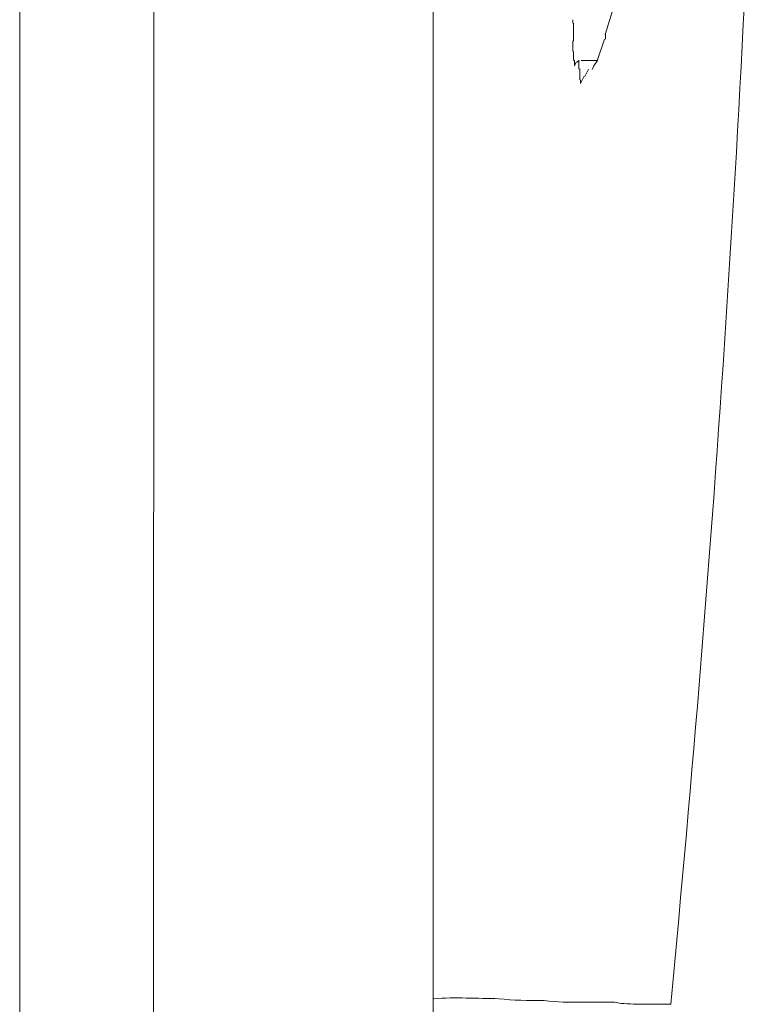
# Model space of a CAD drawing. Extents: x 48 to 513, y 196 to 822.
# Drawn here: x 365 to 366, y 241 to 241 of the extents above; entities that cross this region are included whole.
import ezdxf

# ---------------------------------------------------------------- set-up
doc = ezdxf.new("R2010")
doc.units = 0
doc.header["$MEASUREMENT"] = 0
doc.layers.add('レイヤー 1', color=7, linetype='Continuous', lineweight=0)

msp = doc.modelspace()

# ---------------------------------------------------------------- linework, layer by layer
at = {"layer": 'レイヤー 1', "color": 18, "lineweight": 5, "true_color": 0x040000}
for p, q in [((365.18855, 280.31586), (365.18855, 203.43207)), ((365.26543, 241.87373), (365.26439, 238.80324)), ((365.5286, 241.27268), (365.52343, 241.25607)), ((365.50483, 241.26257), (365.50483, 241.26459)), ((365.50534, 241.25954), (365.50534, 241.26264)), ((365.50534, 241.25241), (365.50534, 241.25961)), ((365.50483, 241.24641), (365.50483, 241.2526)), ((365.52302, 241.25348), (365.51885, 241.24104)), ((365.52355, 241.25658), (365.52355, 241.25342)), ((365.50534, 241.24237), (365.50534, 241.24647)), ((365.50534, 241.24136), (365.50534, 241.24237)), ((365.50584, 241.23833), (365.50584, 241.24142)), ((365.50688, 241.24035), (365.50584, 241.23826)), ((365.50834, 241.24136), (365.50729, 241.24028)), ((365.50834, 241.23631), (365.50834, 241.24142)), ((365.51901, 241.24136), (365.50969, 241.24136)), ((365.51901, 241.24136), (365.51692, 241.2382)), ((365.50884, 241.23031), (365.50884, 241.2365)), ((365.51392, 241.23631), (365.51184, 241.23214)), ((365.51392, 241.23631), (365.51392, 241.23631)), ((365.51692, 241.23833), (365.51588, 241.23624)), ((365.51143, 241.23227), (365.50935, 241.2281)), ((365.50938, 241.22822), (365.50938, 241.23025))]:
    msp.add_line(p, q, dxfattribs=at)
msp.add_lwpolyline([(365.42505, 238.82781), (365.42505, 239.70296), (365.42505, 240.77164), (365.42505, 241.87341)], dxfattribs=at)
msp.add_open_spline([(365.5609, 240.70187), (365.58572, 240.96151), (365.6033, 241.22115), (365.61157, 241.48187)], degree=3, dxfattribs=at)
msp.add_open_spline([(365.5609, 240.70187), (365.5609, 240.70187), (365.55673, 240.70187), (365.55673, 240.70187), (365.55673, 240.70187), (365.54329, 240.70187), (365.54329, 240.70187), (365.53814, 240.70187), (365.534, 240.70187), (365.52883, 240.70288), (365.52883, 240.70288), (365.51124, 240.70288), (365.51124, 240.70288), (365.50294, 240.70288), (365.49571, 240.70288), (365.48848, 240.70389), (365.47916, 240.70389), (365.47089, 240.70389), (365.46262, 240.70496), (365.45018, 240.70496), (365.43777, 240.70597), (365.42537, 240.70496)], degree=3, knots=[0, 0, 0, 0, 1, 1, 1, 2, 2, 2, 3, 3, 3, 4, 4, 4, 5, 5, 5, 6, 6, 6, 7, 7, 7, 7], dxfattribs=at)

doc.saveas('drawing.dxf')
